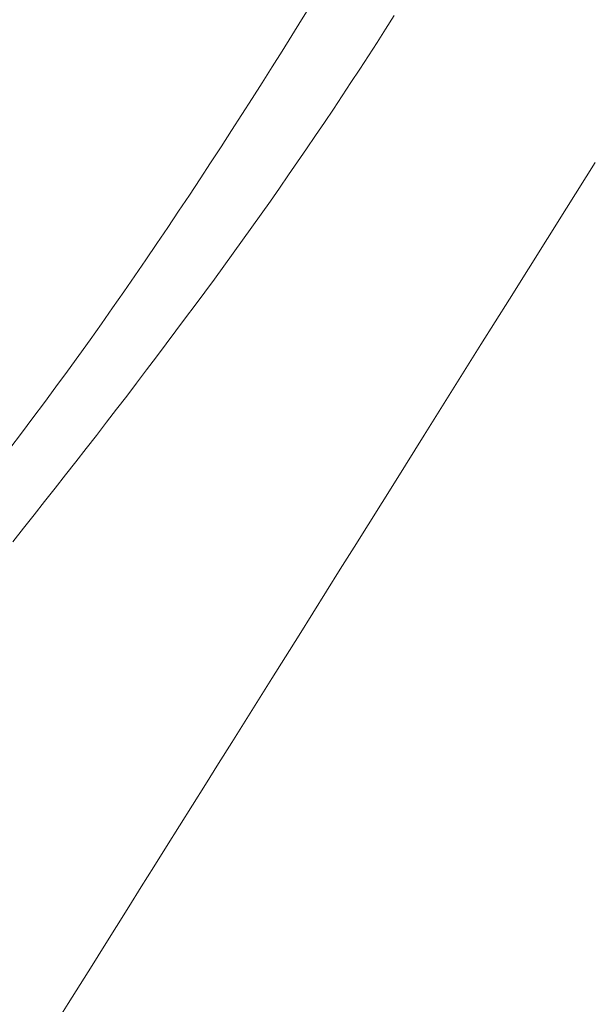
# Model space of a CAD drawing. Units: millimetres. Extents: x 2807 to 578302, y -1972 to 596964.
# Drawn here: x 5184 to 5230, y 5921 to 6001 of the extents above; entities that cross this region are included whole.
import ezdxf

# ---------------------------------------------------------------- set-up
doc = ezdxf.new("R2010")
doc.units = ezdxf.units.MM
doc.layers.add('Контур', color=7, linetype='Continuous', lineweight=15)
doc.layers.add('Подписи', color=7, linetype='Continuous', lineweight=15)

msp = doc.modelspace()

# ---------------------------------------------------------------- linework, layer by layer
at = {"layer": 'Контур'}
for p, q in [((5206.527, 6001.091), (5207.305, 6002.353)), ((5214.082, 6001.446), (5213.384, 6000.343)), ((5205.738, 5999.821), (5206.527, 6001.091)), ((5206.527, 6001.091), (5205.738, 5999.821)), ((5213.384, 6000.343), (5212.683, 5999.245)), ((5204.941, 5998.543), (5205.738, 5999.821)), ((5204.941, 5998.543), (5205.738, 5999.821)), ((5212.683, 5999.245), (5211.978, 5998.15)), ((5204.134, 5997.258), (5204.941, 5998.543)), ((5211.978, 5998.15), (5211.27, 5997.06)), ((5203.318, 5995.966), (5204.134, 5997.258)), ((5211.27, 5997.06), (5210.558, 5995.973)), ((5202.494, 5994.669), (5203.318, 5995.966)), ((5210.558, 5995.973), (5209.843, 5994.889)), ((5201.661, 5993.366), (5202.494, 5994.669)), ((5209.843, 5994.889), (5209.124, 5993.809)), ((5209.124, 5993.809), (5208.401, 5992.732)), ((5200.82, 5992.059), (5201.661, 5993.366)), ((5208.401, 5992.732), (5207.675, 5991.658)), ((5199.972, 5990.749), (5200.82, 5992.059)), ((5207.675, 5991.658), (5206.944, 5990.586)), ((5199.116, 5989.436), (5199.972, 5990.749)), ((5206.944, 5990.586), (5206.21, 5989.516)), ((5198.253, 5988.121), (5199.116, 5989.436)), ((5206.21, 5989.516), (5205.472, 5988.449)), ((5228.129, 5985.746), (5230.454, 5989.455)), ((5197.382, 5986.805), (5198.253, 5988.121)), ((5205.472, 5988.449), (5204.73, 5987.383)), ((5204.73, 5987.383), (5203.983, 5986.32)), ((5196.506, 5985.488), (5197.382, 5986.805)), ((5203.983, 5986.32), (5202.479, 5984.197)), ((5195.622, 5984.171), (5196.506, 5985.488)), ((5223.477, 5978.323), (5228.129, 5985.746)), ((5194.733, 5982.855), (5195.622, 5984.171)), ((5202.479, 5984.197), (5200.957, 5982.078)), ((5193.838, 5981.541), (5194.733, 5982.855)), ((5192.938, 5980.228), (5193.838, 5981.541)), ((5200.957, 5982.078), (5200.19, 5981.019)), ((5200.19, 5981.019), (5199.418, 5979.961)), ((5192.032, 5978.919), (5192.938, 5980.228)), ((5199.418, 5979.961), (5198.642, 5978.903)), ((5191.121, 5977.614), (5192.032, 5978.919)), ((5198.642, 5978.903), (5197.862, 5977.846)), ((5221.155, 5974.618), (5223.477, 5978.323)), ((5190.205, 5976.313), (5191.121, 5977.614)), ((5197.862, 5977.846), (5197.077, 5976.788)), ((5197.077, 5976.788), (5196.287, 5975.729)), ((5189.285, 5975.018), (5190.205, 5976.313)), ((5188.361, 5973.728), (5189.285, 5975.018)), ((5196.287, 5975.729), (5195.493, 5974.67)), ((5195.493, 5974.67), (5194.694, 5973.61)), ((5218.839, 5970.922), (5221.155, 5974.618)), ((5187.433, 5972.446), (5188.361, 5973.728)), ((5194.694, 5973.61), (5193.89, 5972.549)), ((5186.501, 5971.17), (5187.433, 5972.446)), ((5193.89, 5972.549), (5193.082, 5971.486)), ((5185.566, 5969.903), (5186.501, 5971.17)), ((5193.082, 5971.486), (5192.269, 5970.422)), ((5192.269, 5970.422), (5191.451, 5969.356)), ((5216.532, 5967.239), (5218.839, 5970.922)), ((5184.628, 5968.645), (5185.566, 5969.903)), ((5191.451, 5969.356), (5190.628, 5968.288)), ((5183.688, 5967.396), (5184.628, 5968.645)), ((5190.628, 5968.288), (5189.8, 5967.218)), ((5189.8, 5967.218), (5190.628, 5968.288)), ((5182.745, 5966.158), (5183.688, 5967.396)), ((5189.8, 5967.218), (5188.967, 5966.146)), ((5188.967, 5966.146), (5189.8, 5967.218)), ((5214.235, 5963.575), (5216.532, 5967.239)), ((5188.967, 5966.146), (5188.128, 5965.071)), ((5188.128, 5965.071), (5187.285, 5963.993)), ((5187.285, 5963.993), (5186.436, 5962.912)), ((5211.953, 5959.932), (5214.235, 5963.575)), ((5186.436, 5962.912), (5185.583, 5961.828)), ((5185.583, 5961.828), (5184.724, 5960.74)), ((5184.724, 5960.74), (5183.859, 5959.649)), ((5210.817, 5958.12), (5211.953, 5959.932)), ((5183.859, 5959.649), (5182.989, 5958.554)), ((5209.686, 5956.315), (5210.817, 5958.12)), ((5208.56, 5954.518), (5209.686, 5956.315)), ((5207.438, 5952.728), (5208.56, 5954.518)), ((5206.322, 5950.947), (5207.438, 5952.728)), ((5205.212, 5949.175), (5206.322, 5950.947)), ((5204.107, 5947.412), (5205.212, 5949.175)), ((5203.009, 5945.66), (5204.107, 5947.412)), ((5204.107, 5947.412), (5203.009, 5945.66)), ((5203.009, 5945.66), (5201.917, 5943.918)), ((5201.917, 5943.918), (5203.009, 5945.66)), ((5201.917, 5943.918), (5200.833, 5942.187)), ((5200.833, 5942.187), (5201.917, 5943.918)), ((5200.833, 5942.187), (5199.755, 5940.468)), ((5199.755, 5940.468), (5200.833, 5942.187)), ((5198.685, 5938.76), (5199.755, 5940.468)), ((5199.755, 5940.468), (5198.685, 5938.76)), ((5197.623, 5937.066), (5198.685, 5938.76)), ((5198.685, 5938.76), (5197.623, 5937.066)), ((5197.623, 5937.066), (5196.569, 5935.384)), ((5196.569, 5935.384), (5197.623, 5937.066)), ((5196.569, 5935.384), (5195.524, 5933.716)), ((5195.524, 5933.716), (5196.569, 5935.384)), ((5194.488, 5932.062), (5195.524, 5933.716)), ((5195.524, 5933.716), (5194.488, 5932.062)), ((5193.46, 5930.423), (5194.488, 5932.062)), ((5194.488, 5932.062), (5193.46, 5930.423)), ((5192.443, 5928.799), (5193.46, 5930.423)), ((5193.46, 5930.423), (5192.443, 5928.799)), ((5191.435, 5927.19), (5192.443, 5928.799)), ((5192.443, 5928.799), (5191.435, 5927.19)), ((5191.435, 5927.19), (5190.437, 5925.598)), ((5190.437, 5925.598), (5191.435, 5927.19)), ((5190.437, 5925.598), (5189.449, 5924.022)), ((5189.449, 5924.022), (5190.437, 5925.598)), ((5189.449, 5924.022), (5188.472, 5922.463)), ((5188.472, 5922.463), (5189.449, 5924.022)), ((5187.507, 5920.922), (5188.472, 5922.463)), ((5188.472, 5922.463), (5187.507, 5920.922)), ((5186.553, 5919.4), (5187.507, 5920.922))]:
    msp.add_line(p, q, dxfattribs=at)
at = {"layer": 'Подписи', "ltscale": 600}
msp.add_circle((5139.856, 5373.753), 2333.347, dxfattribs=at)

doc.saveas('drawing.dxf')
